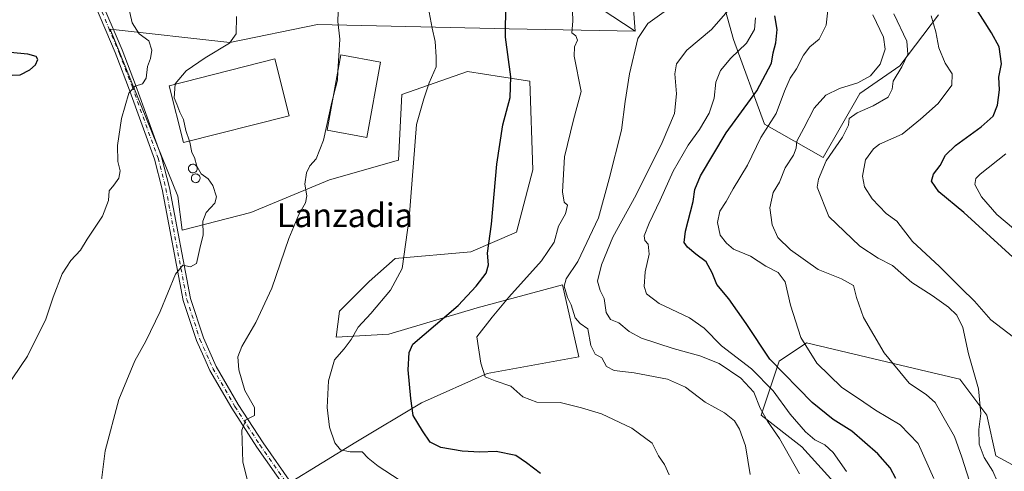
# Model space of a CAD drawing. Units: metres. Extents: x 583487 to 586923, y 4735877 to 4738233.
# Drawn here: x 586331 to 586663, y 4736402 to 4736555 of the extents above; entities that cross this region are included whole.
import ezdxf
from ezdxf.enums import TextEntityAlignment as Align

# ---------------------------------------------------------------- set-up
doc = ezdxf.new("R2010")
doc.units = ezdxf.units.M
doc.header["$MEASUREMENT"] = 0
doc.linetypes.add('DGN Style 4', pattern=[2.6384748266838614, 1.318413404963828, -0.6592067024819142, 0.001648016756204785, -0.6592067024819142])
for name, color, linetype, lineweight in [('Arbolado forestal CxS', 92, 'Continuous', 0), ('Cultivos herbáceos CxS', 92, 'Continuous', 0), ('Curva de nivel maestra', 30, 'Continuous', 30), ('Curva de nivel normal', 30, 'Continuous', 0), ('Edificación industrial Cxs', 135, 'Continuous', 13), ('Pastizal CxS', 92, 'Continuous', 0), ('Pista no pavimentada Cxs', 111, 'Continuous', 0), ('Pista no pavimentada eje', 91, 'DGN Style 4', 0), ('Silo Cxs', 1, 'Continuous', 0), ('Texto cartográfico', 7, 'Continuous', 0)]:
    doc.layers.add(name, color=color, linetype=linetype, lineweight=lineweight)
doc.styles.add('Style-Arial', font='txt')

msp = doc.modelspace()

# ---------------------------------------------------------------- linework, layer by layer
at = {"layer": 'Arbolado forestal CxS', "color": 92, "linetype": 'Continuous', "lineweight": 0, "extrusion": (0.1598643332613107, -0.1304218272614575, 0.9784853304596342), "elevation": -523355.2304258434, "flags": 128}
msp.add_lwpolyline([(4040879.985598153, 2485280.498623268), (4040888.913364124, 2485261.683347571), (4040895.3599368, 2485197.041371377)], dxfattribs=at)
at = {"layer": 'Arbolado forestal CxS', "color": 92, "linetype": 'Continuous', "lineweight": 0}
for points in [[(586641.1573000001, 4736556.171900001, 604.4793000000063), (586628.1703000005, 4736538.9769, 611.8009000000021), (586614.7127, 4736529.614900001, 614.5633999999991), (586602.3044999996, 4736508.1415, 612.0613000000012), (586582.4968999998, 4736519.358899999, 621.5513999999966), (586572.0285, 4736547.817100001, 632.9358000000066), (586566.0800999999, 4736569.3399, 639.7391999999963), (586560.6369000003, 4736602.931299999, 645.0292999999947), (586549.7673000004, 4736630.256100001, 652.2666999999929), (586534.5537, 4736616.7985, 653.9100999999937), (586532.7982999999, 4736605.681500001, 652.3696999999956), (586534.6376999998, 4736599.4805, 651.061799999996), (586536.0175000001, 4736589.3369, 649.1814000000013), (586538.9753000002, 4736550.6395, 641.4983000000066)], [(586536.0175000001, 4736589.3369, 649.1814000000013), (586538.9753000002, 4736550.6395, 641.4983000000066), (586485.8898999998, 4736585.6283, 654.8350000000064)], [(586641.1573000001, 4736556.171900001, 604.4793000000063), (586628.1703000005, 4736538.9769, 611.8009000000021), (586614.7127, 4736529.614900001, 614.5633999999991), (586602.3044999996, 4736508.1415, 612.0613000000012), (586582.4968999998, 4736519.358899999, 621.5513999999966), (586572.0285, 4736547.817100001, 632.9358000000066), (586566.0800999999, 4736569.3399, 639.7391999999963)], [(586610.3339000001, 4736393.911699999, 631.0776999999945), (586595.1288999999, 4736410.6459, 631.9484999999986), (586581.4442999996, 4736421.2949, 635.1716000000015), (586587.5270999996, 4736439.550899999, 623.6839000000036), (586596.6505000005, 4736445.6361, 619.8018000000011), (586637.3879000006, 4736436.045100001, 613.0702000000019), (586648.3470999999, 4736433.4647, 611.000199999995), (586657.4707000004, 4736421.2937, 609.5877000000038), (586660.5115, 4736407.602299999, 608.1785999999993), (586680.2777000006, 4736396.952299999, 598.0029999999971)], [(586680.2777000006, 4736396.952299999, 598.0029999999971), (586660.5115, 4736407.602299999, 608.1785999999993), (586657.4707000004, 4736421.2937, 609.5877000000038), (586648.3470999999, 4736433.4647, 611.000199999995), (586637.3879000006, 4736436.045100001, 613.0702000000019), (586596.6505000005, 4736445.6361, 619.8018000000011), (586587.5270999996, 4736439.550899999, 623.6839000000036), (586581.4442999996, 4736421.2949, 635.1716000000015), (586595.1288999999, 4736410.6459, 631.9484999999986), (586610.3339000001, 4736393.911699999, 631.0776999999945)]]:
    msp.add_polyline3d(points, dxfattribs=at)
at = {"layer": 'Cultivos herbáceos CxS', "color": 92, "linetype": 'Continuous', "lineweight": 0, "extrusion": (0.1598643332613107, -0.1304218272614575, 0.9784853304596342), "elevation": -523355.2304258434, "flags": 128}
msp.add_lwpolyline([(4040879.985598153, 2485280.498623268), (4040888.913364124, 2485261.683347571), (4040895.3599368, 2485197.041371377)], dxfattribs=at)
at = {"layer": 'Cultivos herbáceos CxS', "color": 92, "linetype": 'Continuous', "lineweight": 0}
for points in [[(586485.8898999998, 4736585.6283, 654.8350000000064), (586538.9753000002, 4736550.6395, 641.4983000000066), (586496.4197000006, 4736551.456300001, 649.8506999999954), (586431.8679000001, 4736552.8639, 661.4689000000071), (586402.2100999998, 4736546.8455, 665.3191999999982), (586361.9363000002, 4736551.3443, 671.7149000000063), (586384.7385, 4736495.064099999, 666.9141999999993), (586386.2285000002, 4736483.6033, 666.1506999999983), (586409.3876999998, 4736489.558300001, 662.4455000000017), (586435.9244999997, 4736500.614499999, 659.1462000000029), (586459.1435000002, 4736507.2481, 657.2783000000054), (586460.2499000002, 4736529.361300001, 657.6349000000046), (586482.3629000001, 4736537.1007, 652.6613000000071), (586493.8372999998, 4736535.288899999, 650.562300000005), (586503.3709000006, 4736533.783299999, 649.619200000001), (586504.4754999997, 4736503.9299, 647.9973999999929), (586498.9471000005, 4736482.922700001, 649.0424000000058), (586483.4675000003, 4736476.288699999, 651.2142000000022), (586458.0367000002, 4736474.0779, 655.870299999995), (586449.1919, 4736466.338300001, 656.945000000007), (586439.2407000001, 4736456.387700001, 657.3592000000062), (586438.1344999997, 4736447.542300001, 656.5626000000047), (586455.8255000003, 4736448.647700001, 653.138300000006), (586485.6788999997, 4736457.492500001, 648.4956999999995), (586514.4265000002, 4736465.231699999, 641.0004000000044), (586519.9534999998, 4736440.9067, 640.6370000000024), (586488.9955000002, 4736435.378900001, 644.7339999999967), (586466.8815000001, 4736425.428500001, 649.3730999999971), (586444.7682999996, 4736412.160700001, 653.8405999999959), (586422.0647, 4736398.246099999, 658.8923000000068)], [(586422.0647, 4736398.246099999, 658.8923000000068), (586444.7682999996, 4736412.160700001, 653.8405999999959), (586466.8815000001, 4736425.428500001, 649.3730999999971), (586488.9955000002, 4736435.378900001, 644.7339999999967), (586519.9534999998, 4736440.9067, 640.6370000000024), (586514.4265000002, 4736465.231699999, 641.0004000000044), (586485.6788999997, 4736457.492500001, 648.4956999999995), (586455.8255000003, 4736448.647700001, 653.138300000006), (586438.1344999997, 4736447.542300001, 656.5626000000047), (586439.2407000001, 4736456.387700001, 657.3592000000062), (586449.1919, 4736466.338300001, 656.945000000007), (586458.0367000002, 4736474.0779, 655.870299999995), (586483.4675000003, 4736476.288699999, 651.2142000000022), (586498.9471000005, 4736482.922700001, 649.0424000000058), (586504.4754999997, 4736503.9299, 647.9973999999929), (586503.3709000006, 4736533.783299999, 649.619200000001), (586493.8372999998, 4736535.288899999, 650.562300000005), (586482.3629000001, 4736537.1007, 652.6613000000071), (586460.2499000002, 4736529.361300001, 657.6349000000046), (586459.1435000002, 4736507.2481, 657.2783000000054), (586435.9244999997, 4736500.614499999, 659.1462000000029), (586409.3876999998, 4736489.558300001, 662.4455000000017), (586386.2285000002, 4736483.6033, 666.1506999999983), (586384.7385, 4736495.064099999, 666.9141999999993), (586361.9363000002, 4736551.3443, 671.7149000000063), (586402.2100999998, 4736546.8455, 665.3191999999982), (586431.8679000001, 4736552.8639, 661.4689000000071), (586496.4197000006, 4736551.456300001, 649.8506999999954), (586538.9753000002, 4736550.6395, 641.4983000000066)]]:
    msp.add_polyline3d(points, dxfattribs=at)
at = {"layer": 'Curva de nivel maestra', "color": 30, "linetype": 'Continuous', "lineweight": 30, "flags": 128}
for points, elevation in [([(586507, 4736401.640100001), (586502.2599999999, 4736405.2301), (586498.6699999999, 4736407.7601), (586492.0099999999, 4736409.100099999), (586486.5199999996, 4736408.890100001), (586480.6399999997, 4736409.1801), (586473.4400000004, 4736410.470100001), (586469.8099999996, 4736412.2401), (586467.2699999996, 4736416.030099999), (586464.1200000001, 4736421.200099999), (586463.3300000001, 4736426.9101), (586462.4400000004, 4736436.610099999), (586462.7800000003, 4736442.440099999), (586464, 4736445.270099999), (586479.25, 4736458.220100001), (586485.2699999996, 4736464.7601), (586488.7300000004, 4736469.090100001), (586489.4299999997, 4736471.940099999), (586489.1299999999, 4736475.9001), (586490.5, 4736485.6801), (586492.2999999998, 4736505.9001), (586494.3200000003, 4736519.120100001), (586496.7400000002, 4736528.2601), (586497.04, 4736535.2601), (586495.25, 4736548.590100001), (586495.2800000003, 4736559.9301)], 650), ([(586666.2300000004, 4736474.520099999), (586649.7699999996, 4736489.610099999), (586641.3099999996, 4736496.590100001), (586638.8099999996, 4736500.0801), (586639.4800000004, 4736502.4901), (586641.7199999997, 4736505.450099999), (586643.5300000003, 4736508.9001), (586646.9000000004, 4736512.130100001), (586655.6100000005, 4736518.4301), (586659.5999999996, 4736522.050100001), (586661.1299999999, 4736525.710100001), (586661.7699999996, 4736530.9101), (586661.5599999996, 4736535.190099999), (586662.4800000004, 4736539.6801), (586661.6600000003, 4736545.340100001), (586659.0499999998, 4736550.050100001), (586653.2400000002, 4736559.340100001)], 600), ([(586626.8300000001, 4736399.960100001), (586624.9500000002, 4736403.5601), (586620.79, 4736408.2601), (586611.9500000002, 4736415.890100001), (586605.7300000004, 4736419.8301), (586598.5899999999, 4736425.520099999), (586584.3600000005, 4736440.120100001), (586576.4100000003, 4736452.170100001), (586570.5199999996, 4736460.5001), (586566.4800000004, 4736465.270099999), (586564.8600000005, 4736469.270099999), (586562.8399999999, 4736472.960100001), (586559.4100000003, 4736475.5001), (586556.5199999996, 4736477.920100001), (586555.4699999997, 4736479.4301), (586555.9000000004, 4736483.270099999), (586558.4800000004, 4736493.270099999), (586559.0499999998, 4736497.270099999), (586561, 4736501.890100001), (586569.5800000001, 4736516.420100001), (586579.9900000002, 4736530.550100001), (586584.8799999999, 4736539.9101), (586585.4199999999, 4736543.4001), (586586.3399999999, 4736546.7501), (586586.7599999999, 4736551.1801), (586586.0199999996, 4736555.860099999)], 625), ([(586328.8700000001, 4736535.890100001), (586331.5300000003, 4736535.9801), (586334.8099999996, 4736537.6601), (586336.7199999997, 4736539.340100001), (586337.5, 4736541.090100001), (586336.9600000001, 4736542.1801), (586334.2000000002, 4736542.880100001), (586328.2000000002, 4736543.420100001)], 675)]:
    msp.add_lwpolyline(points, dxfattribs=dict(at, elevation=elevation))
at = {"layer": 'Curva de nivel normal', "color": 30, "linetype": 'Continuous', "lineweight": 0, "flags": 128}
for points, elevation in [([(586438.7166999998, 4736537.225099999), (586439.0499999998, 4736542.350099999), (586439.4000000004, 4736547.970100001), (586438.7000000002, 4736553.920100001), (586438.9800000004, 4736563.5601), (586441.4199999999, 4736576.640100001), (586445.2000000002, 4736585.970100001), (586449.2400000002, 4736590.870100001), (586453.54, 4736593.3101), (586459.7999999998, 4736595.2601), (586468.79, 4736598.450099999), (586477.8399999999, 4736600.870100001), (586482.5899999999, 4736603.6501), (586484.2599999999, 4736605.610099999), (586484.3021999998, 4736605.728900001)], 660), ([(586553.3799999999, 4736560.5701), (586543.1799999997, 4736553.210100001), (586539.8600000005, 4736548.170100001), (586537.0499999998, 4736536.280099999), (586535.5300000003, 4736527.0001), (586534.2999999998, 4736517.290100001), (586530.1399999997, 4736500.940099999), (586526.6200000001, 4736487.8301), (586519.5499999998, 4736473.120100001), (586515.6600000003, 4736467.280099999), (586515.0199999996, 4736464.720100001), (586516.1299999999, 4736460.950099999), (586517.3499999996, 4736458.440099999), (586518.7199999997, 4736454.0801), (586520.3899999997, 4736452.220100001), (586522.9199999999, 4736450.350099999), (586523.9600000001, 4736444.7401), (586525.4199999999, 4736441.8101), (586527.7000000002, 4736440.610099999), (586529.2300000004, 4736437.6801), (586531.8200000003, 4736436.370100001), (586538.5899999999, 4736435.620100001), (586549.8600000005, 4736433.420100001), (586555.9199999999, 4736430.700099999), (586562.5599999996, 4736425.7401), (586569.0999999996, 4736422.040100001), (586572.4699999997, 4736419.390100001), (586574.0899999999, 4736416.610099999), (586576.1500000004, 4736410.950099999), (586577.7199999997, 4736401.360099999)], 640), ([(586604.3499999996, 4736561.9301), (586603.3499999996, 4736552.690099999), (586600.9400000004, 4736547.970100001), (586597.7699999996, 4736545.350099999), (586595.6600000003, 4736542.610099999), (586593.29, 4736537.9801), (586591.2100000001, 4736534.8301), (586589.29, 4736530.4901), (586586.4800000004, 4736522.960100001), (586581.29, 4736514.860099999), (586576.79, 4736505.520099999), (586571.9500000002, 4736497.590100001), (586569.5999999996, 4736493.3201), (586567.4800000004, 4736490.020099999), (586566.6399999997, 4736486.200099999), (586567.6299999999, 4736481.920100001), (586569.75, 4736479.290100001), (586572.0999999996, 4736477.2301), (586577.79, 4736474.9001), (586582.9299999997, 4736471.530099999), (586587.0899999999, 4736469.420100001), (586589.5300000003, 4736466.2601), (586591.3099999996, 4736458.3101), (586594.7800000003, 4736447.520099999), (586600.2199999997, 4736438.850099999), (586608.6299999999, 4736430.600099999), (586614.2800000003, 4736426.9301), (586619.9900000002, 4736423.040100001), (586628.3099999996, 4736418.090100001), (586634.2999999998, 4736411.7401), (586639.6500000004, 4736399.950099999)], 620), ([(586323.8099999996, 4736426.270099999), (586334.0199999996, 4736441.2301), (586340.1799999997, 4736453.620100001), (586342.6600000003, 4736461.0701), (586345.7400000002, 4736468.960100001), (586348.6100000005, 4736473.4001), (586351.9000000004, 4736476.940099999), (586354.2000000002, 4736480.600099999), (586359.3200000003, 4736488.350099999), (586361.3600000005, 4736493.600099999), (586361.54, 4736496.890100001), (586363.1699999999, 4736498.7401), (586364.8700000001, 4736501.190099999), (586365.2400000002, 4736503.6601), (586364.5199999996, 4736506.770099999), (586364.4000000004, 4736512.130100001), (586365.75, 4736521.270099999), (586368.25, 4736529.7601), (586370.3899999997, 4736532.1601), (586372.8600000005, 4736532.9101), (586374.0199999996, 4736534.8201), (586374.5, 4736538.7501), (586375.4800000004, 4736541.420100001), (586375.9699999997, 4736544.290100001), (586374.9800000004, 4736547.380100001), (586371.6500000004, 4736549.710100001), (586369.3799999999, 4736553.440099999), (586367.9800000004, 4736559.450099999)], 670), ([(586459.4000000004, 4736399.520099999), (586452.3200000003, 4736404.140100001), (586448.8799999999, 4736406.870100001), (586446.8300000001, 4736408.920100001), (586442.8200000003, 4736408.960100001), (586439.5300000003, 4736409.6801), (586437.7000000002, 4736411.9901), (586435.8600000005, 4736417.280099999), (586435.0800000001, 4736423.940099999), (586435.4800000004, 4736432.840100001), (586437.5199999996, 4736439.920100001), (586440.8600000005, 4736443.610099999), (586443.1900000004, 4736446.7401), (586445.5199999996, 4736450.9001), (586449.8600000005, 4736455.590100001), (586456.4299999997, 4736463.4001), (586460.3600000005, 4736470.6801), (586462.7000000002, 4736487.630100001), (586465.25, 4736519.270099999), (586467.6799999997, 4736527.880100001), (586469.4600000001, 4736533.290100001), (586471.8700000001, 4736538.590100001), (586471.8200000003, 4736542.0001), (586471.4400000004, 4736547.2301), (586470.4699999997, 4736551.670100001), (586469.5, 4736557.040100001)], 655), ([(586550.4199999999, 4736401.220100001), (586548.8200000003, 4736404.7301), (586546.8300000001, 4736407.640100001), (586544.6699999999, 4736411.860099999), (586537.8099999996, 4736416.9101), (586527.5800000001, 4736421.7301), (586520.8600000005, 4736423.800100001), (586513.6799999997, 4736425.540100001), (586505.7400000002, 4736425.690099999), (586501, 4736427.460100001), (586497.0199999996, 4736431.030099999), (586491.7199999997, 4736432.840100001), (586488.3899999997, 4736434.220100001), (586486.8799999999, 4736438.800100001), (586485.5700000003, 4736447.6501), (586490.7199999997, 4736454.300100001), (586496.3499999996, 4736461.100099999), (586507.3899999997, 4736473.270099999), (586511.5899999999, 4736479.600099999), (586513.0999999996, 4736484.940099999), (586515.4600000001, 4736489.1501), (586516.0599999996, 4736492.030099999), (586514.9500000002, 4736493.040100001), (586514.4600000001, 4736496.540100001), (586515.0999999996, 4736508.370100001), (586518.1200000001, 4736520.8301), (586520.7400000002, 4736530.300100001), (586518.3799999999, 4736542.290100001), (586518.4800000004, 4736545.360099999), (586519.4299999997, 4736547.6601), (586518.9400000004, 4736549.050100001), (586517.5999999996, 4736550.120100001), (586517.9500000002, 4736554.050100001), (586517.7699999996, 4736557.5101)], 645), ([(586594.2800000003, 4736401.590100001), (586587.6299999999, 4736413.450099999), (586583.5199999996, 4736419.3101), (586581.1200000001, 4736423.640100001), (586578.9000000004, 4736429.0101), (586574.6100000005, 4736433.790100001), (586567.2199999997, 4736438.670100001), (586560.7100000001, 4736441.340100001), (586551.7199999997, 4736443.7301), (586541.0599999996, 4736447.300100001), (586536.8499999996, 4736449.470100001), (586533.3700000001, 4736452.460100001), (586530.5800000001, 4736453.5801), (586529.1600000003, 4736455.940099999), (586528.4800000004, 4736460.5801), (586527.1200000001, 4736463.280099999), (586526.2800000003, 4736466.4101), (586527.5899999999, 4736471.9001), (586531.4400000004, 4736481.270099999), (586539.25, 4736495.4801), (586548.0800000001, 4736513.130100001), (586552.2300000004, 4736522.9801), (586552.9199999999, 4736529.600099999), (586552.2999999998, 4736536.2601), (586552.8200000003, 4736539.700099999), (586556.3899999997, 4736544.300100001), (586564.6600000003, 4736551.1801), (586571.1200000001, 4736558.550100001)], 635), ([(586383.8101000004, 4736532.808700001), (586383.8200000003, 4736532.950099999), (586387.5199999996, 4736537.290100001), (586393.9699999997, 4736541.720100001), (586402.1699999999, 4736546.620100001), (586404.3600000005, 4736549.7601), (586404.4600000001, 4736555.630100001)], 665), ([(586610.1600000003, 4736402.350099999), (586605.6399999997, 4736408.7501), (586602.8600000005, 4736411.2601), (586599.4699999997, 4736413.020099999), (586596.3499999996, 4736415.7301), (586591.2000000002, 4736421.6501), (586585.4800000004, 4736429.470100001), (586578.2000000002, 4736436.9001), (586568.0800000001, 4736444.640100001), (586562.2000000002, 4736450.5701), (586557.2800000003, 4736454.050100001), (586547.04, 4736458.960100001), (586542.7300000004, 4736462.190099999), (586542.0099999999, 4736464.630100001), (586542.3200000003, 4736469.550100001), (586543.6200000001, 4736475.540100001), (586543.3200000003, 4736478.890100001), (586542.1799999997, 4736480.140100001), (586542.0099999999, 4736481.7301), (586543.6399999997, 4736485.940099999), (586547.3600000005, 4736493.780099999), (586551.75, 4736503.4901), (586556.8099999996, 4736512.2401), (586560.6699999999, 4736517.5801), (586563.9000000004, 4736523.040100001), (586565.5599999996, 4736528.140100001), (586566.0800000001, 4736533.460100001), (586567.6699999999, 4736537.360099999), (586571.2199999997, 4736541.520099999), (586576.4800000004, 4736546.6501), (586579.1399999997, 4736551.190099999), (586579.4500000002, 4736555.140100001)], 630), ([(586619.0099999999, 4736556.1501), (586622.6200000001, 4736548.6501), (586623.2400000002, 4736544.620100001), (586621.5599999996, 4736539.590100001), (586618.2199999997, 4736535.590100001), (586614.0499999998, 4736533.2601), (586607.8499999996, 4736531.290100001), (586603.2000000002, 4736529.0601), (586599.2699999996, 4736524.720100001), (586595.8300000001, 4736517.960100001), (586593.4900000002, 4736513.600099999), (586593.2300000004, 4736511.270099999), (586592.2699999996, 4736508.860099999), (586589.54, 4736504.620100001), (586587.5700000003, 4736499.790100001), (586585.4199999999, 4736496.3201), (586584.3600000005, 4736491.1601), (586585.1100000005, 4736485.390100001), (586587.04, 4736481.130100001), (586591.29, 4736477.040100001), (586600.6799999997, 4736470.4301), (586608.5300000003, 4736467.280099999), (586612.5599999996, 4736464.940099999), (586613.5499999998, 4736460.920100001), (586615.8700000001, 4736454.1801), (586622.8700000001, 4736442.2501), (586631.29, 4736432.0801), (586637.1699999999, 4736428.140100001), (586640.1200000001, 4736425.520099999), (586642.6299999999, 4736420.9901), (586646.6200000001, 4736414.110099999), (586649.0899999999, 4736407.190099999), (586653.3700000001, 4736393.770099999)], 615), ([(586661, 4736399.110099999), (586659.5599999996, 4736402.4801), (586656.6500000004, 4736407.0801), (586654.9400000004, 4736411.5001), (586654.75, 4736416.5101), (586655.4900000002, 4736421.840100001), (586654.7199999997, 4736430.1801), (586651.2699999996, 4736441.9801), (586649.4100000003, 4736450.8101), (586647.3600000005, 4736455.020099999), (586644.5300000003, 4736457.690099999), (586639.0199999996, 4736461.5701), (586632.2599999999, 4736465.940099999), (586625.6900000004, 4736471.7601), (586620.8099999996, 4736474.2301), (586614.6500000004, 4736478.1801), (586604.1900000004, 4736488.280099999), (586600.3300000001, 4736498.0601), (586600.7000000002, 4736500.8301), (586603.3200000003, 4736507.020099999), (586608.7999999998, 4736514.940099999), (586610.8799999999, 4736519.020099999), (586611.0800000001, 4736521.2401), (586613.7300000004, 4736523.170100001), (586619.1699999999, 4736525.460100001), (586624.2699999996, 4736528.470100001), (586625.5700000003, 4736531.140100001), (586625.9000000004, 4736533.850099999), (586628.8300000001, 4736538.640100001), (586630.9000000004, 4736542.920100001), (586630.4800000004, 4736547.2401), (586626.1200000001, 4736556.550100001)], 610), ([(586666.5300000003, 4736447.600099999), (586658.8700000001, 4736453.460100001), (586653.3399999999, 4736459.700099999), (586648.8799999999, 4736464.040100001), (586641.5, 4736471.3301), (586632.4100000003, 4736479.780099999), (586627.1699999999, 4736486.640100001), (586623.5300000003, 4736489.2601), (586618.8799999999, 4736494.2301), (586616.29, 4736498.270099999), (586615.54, 4736501.8301), (586616.6299999999, 4736507.290100001), (586619.25, 4736511.0701), (586621.2800000003, 4736512.600099999), (586629, 4736515.940099999), (586635.0800000001, 4736521.020099999), (586641.0499999998, 4736526.2601), (586645.6900000004, 4736532.5101), (586645.8099999996, 4736536.3101), (586643.4500000002, 4736539.870100001), (586641.3399999999, 4736545.100099999), (586640.3399999999, 4736550.4301), (586638.7100000001, 4736555.800100001)], 605), ([(586437.2039999999, 4736528.9782), (586438.5199999996, 4736534.200099999), (586438.7166999998, 4736537.225099999)], 660), ([(586388.6550000003, 4736513.601700001), (586387.4299999997, 4736517.2401), (586386.6500000004, 4736520.9001), (586385.3600000005, 4736523.340100001), (586384.3899999997, 4736526.100099999), (586383.4900000002, 4736528.2401), (586383.8101000004, 4736532.808700001)], 665), ([(586409.3700000001, 4736394.840100001), (586406.5999999996, 4736405.4801), (586406.2599999999, 4736416.280099999), (586407.6799999997, 4736419.700099999), (586410.5599999996, 4736421.2501), (586410.6200000001, 4736423.920100001), (586407.3399999999, 4736429.600099999), (586405.2599999999, 4736436.600099999), (586405.0099999999, 4736440.940099999), (586406.3600000005, 4736444.450099999), (586411.0800000001, 4736452.5001), (586416.4699999997, 4736464.120100001), (586422.2000000002, 4736480.770099999), (586425.5099999999, 4736488.940099999), (586427.8200000003, 4736492.8201), (586428.25, 4736495.1601), (586427.5599999996, 4736499.1601), (586428.0899999999, 4736502.940099999), (586429.2199999997, 4736505.270099999), (586431.4100000003, 4736507.700099999), (586433.8799999999, 4736513.920100001), (586436.6500000004, 4736526.780099999), (586437.2039999999, 4736528.9782)], 660), ([(586358.2599999999, 4736393.1501), (586360.1900000004, 4736409.280099999), (586364.8300000001, 4736426.600099999), (586370.2699999996, 4736439.600099999), (586373.9699999997, 4736446.270099999), (586378.7999999998, 4736456.270099999), (586383.9600000001, 4736468.7501), (586386.3899999997, 4736471.8201), (586389.0199999996, 4736471.2501), (586391, 4736472.340100001), (586392.0999999996, 4736477.5001), (586393.2999999998, 4736482.090100001), (586393.1299999999, 4736486.700099999), (586394.25, 4736489.600099999), (586397.2300000004, 4736492.7601), (586397.8099999996, 4736494.880100001), (586396.5700000003, 4736498.690099999), (586394.9400000004, 4736500.870100001), (586392.5899999999, 4736502.590100001), (586391.1200000001, 4736505.190099999), (586390.3899999997, 4736508.120100001), (586389.4000000004, 4736509.8301), (586388.7699999996, 4736513.2601), (586388.6550000003, 4736513.601700001)], 665), ([(586666.4400000004, 4736484.210100001), (586660.8300000001, 4736488.9301), (586655.7300000004, 4736494.850099999), (586653.4699999997, 4736498.960100001), (586653.8200000003, 4736501.0101), (586655.25, 4736502.5001), (586663.8600000005, 4736509.3101)], 595.0000000000001)]:
    msp.add_lwpolyline(points, dxfattribs=dict(at, elevation=elevation))
at = {"layer": 'Edificación industrial Cxs', "color": 135, "linetype": 'Continuous', "lineweight": 13}
for points in [[(586422.3000999996, 4736522.190099999, 666.420100000003), (586386.6901000004, 4736513.100099999, 668.085699999996), (586381.7801000001, 4736532.290100001, 672.1931000000042), (586417.4001000002, 4736541.390100001, 665.9516000000004), (586422.3000999996, 4736522.190099999, 666.420100000003)], [(586453.0800999999, 4736540.190099999, 661.1591000000044), (586448.4301000005, 4736514.840100001, 659.5102000000043), (586435.0601000004, 4736517.290100001, 660.9621999999945), (586439.7100999998, 4736542.640100001, 662.5592999999935), (586453.0800999999, 4736540.190099999, 661.1591000000044)]]:
    msp.add_polyline3d(points, dxfattribs=at)
for points in [[(586422.3000999996, 4736522.190099999, 672.1931000000042), (586386.6901000004, 4736513.100099999, 672.1931000000042), (586381.7801000001, 4736532.290100001, 672.1931000000042), (586417.4001000002, 4736541.390100001, 672.1931000000042)], [(586453.0800999999, 4736540.190099999, 662.5592999999935), (586448.4301000005, 4736514.840100001, 662.5592999999935), (586435.0601000004, 4736517.290100001, 662.5592999999935), (586439.7100999998, 4736542.640100001, 662.5592999999935)]]:
    msp.add_3dface(points, dxfattribs=at)
at = {"layer": 'Pastizal CxS', "color": 92, "linetype": 'Continuous', "lineweight": 0}
for points in [[(586641.1573000001, 4736556.171900001, 604.4793000000063), (586628.1703000005, 4736538.9769, 611.8009000000021), (586614.7127, 4736529.614900001, 614.5633999999991), (586602.3044999996, 4736508.1415, 612.0613000000012), (586582.4968999998, 4736519.358899999, 621.5513999999966), (586572.0285, 4736547.817100001, 632.9358000000066), (586566.0800999999, 4736569.3399, 639.7391999999963), (586560.6369000003, 4736602.931299999, 645.0292999999947), (586549.7673000004, 4736630.256100001, 652.2666999999929), (586534.5537, 4736616.7985, 653.9100999999937), (586532.7982999999, 4736605.681500001, 652.3696999999956), (586534.6376999998, 4736599.4805, 651.061799999996), (586536.0175000001, 4736589.3369, 649.1814000000013), (586538.9753000002, 4736550.6395, 641.4983000000066)], [(586422.0647, 4736398.246099999, 658.8923000000068), (586444.7682999996, 4736412.160700001, 653.8405999999959), (586466.8815000001, 4736425.428500001, 649.3730999999971), (586488.9955000002, 4736435.378900001, 644.7339999999967), (586519.9534999998, 4736440.9067, 640.6370000000024), (586514.4265000002, 4736465.231699999, 641.0004000000044), (586485.6788999997, 4736457.492500001, 648.4956999999995), (586455.8255000003, 4736448.647700001, 653.138300000006), (586438.1344999997, 4736447.542300001, 656.5626000000047), (586439.2407000001, 4736456.387700001, 657.3592000000062), (586449.1919, 4736466.338300001, 656.945000000007), (586458.0367000002, 4736474.0779, 655.870299999995), (586483.4675000003, 4736476.288699999, 651.2142000000022), (586498.9471000005, 4736482.922700001, 649.0424000000058), (586504.4754999997, 4736503.9299, 647.9973999999929), (586503.3709000006, 4736533.783299999, 649.619200000001), (586493.8372999998, 4736535.288899999, 650.562300000005), (586482.3629000001, 4736537.1007, 652.6613000000071), (586460.2499000002, 4736529.361300001, 657.6349000000046), (586459.1435000002, 4736507.2481, 657.2783000000054), (586435.9244999997, 4736500.614499999, 659.1462000000029), (586409.3876999998, 4736489.558300001, 662.4455000000017), (586386.2285000002, 4736483.6033, 666.1506999999983), (586384.7385, 4736495.064099999, 666.9141999999993), (586361.9363000002, 4736551.3443, 671.7149000000063), (586402.2100999998, 4736546.8455, 665.3191999999982), (586431.8679000001, 4736552.8639, 661.4689000000071), (586496.4197000006, 4736551.456300001, 649.8506999999954), (586538.9753000002, 4736550.6395, 641.4983000000066), (586536.0175000001, 4736589.3369, 649.1814000000013)], [(586566.0800999999, 4736569.3399, 639.7391999999963), (586572.0285, 4736547.817100001, 632.9358000000066), (586582.4968999998, 4736519.358899999, 621.5513999999966), (586602.3044999996, 4736508.1415, 612.0613000000012), (586614.7127, 4736529.614900001, 614.5633999999991), (586628.1703000005, 4736538.9769, 611.8009000000021), (586641.1573000001, 4736556.171900001, 604.4793000000063)], [(586422.0647, 4736398.246099999, 658.8923000000068), (586444.7682999996, 4736412.160700001, 653.8405999999959), (586466.8815000001, 4736425.428500001, 649.3730999999971), (586488.9955000002, 4736435.378900001, 644.7339999999967), (586519.9534999998, 4736440.9067, 640.6370000000024), (586514.4265000002, 4736465.231699999, 641.0004000000044), (586485.6788999997, 4736457.492500001, 648.4956999999995), (586455.8255000003, 4736448.647700001, 653.138300000006), (586438.1344999997, 4736447.542300001, 656.5626000000047), (586439.2407000001, 4736456.387700001, 657.3592000000062), (586449.1919, 4736466.338300001, 656.945000000007), (586458.0367000002, 4736474.0779, 655.870299999995), (586483.4675000003, 4736476.288699999, 651.2142000000022), (586498.9471000005, 4736482.922700001, 649.0424000000058), (586504.4754999997, 4736503.9299, 647.9973999999929), (586503.3709000006, 4736533.783299999, 649.619200000001), (586493.8372999998, 4736535.288899999, 650.562300000005), (586482.3629000001, 4736537.1007, 652.6613000000071), (586460.2499000002, 4736529.361300001, 657.6349000000046), (586459.1435000002, 4736507.2481, 657.2783000000054), (586435.9244999997, 4736500.614499999, 659.1462000000029), (586409.3876999998, 4736489.558300001, 662.4455000000017), (586386.2285000002, 4736483.6033, 666.1506999999983), (586384.7385, 4736495.064099999, 666.9141999999993), (586361.9363000002, 4736551.3443, 671.7149000000063), (586402.2100999998, 4736546.8455, 665.3191999999982), (586431.8679000001, 4736552.8639, 661.4689000000071), (586496.4197000006, 4736551.456300001, 649.8506999999954), (586538.9753000002, 4736550.6395, 641.4983000000066)], [(586680.2777000006, 4736396.952299999, 598.0029999999971), (586660.5115, 4736407.602299999, 608.1785999999993), (586657.4707000004, 4736421.2937, 609.5877000000038), (586648.3470999999, 4736433.4647, 611.000199999995), (586637.3879000006, 4736436.045100001, 613.0702000000019), (586596.6505000005, 4736445.6361, 619.8018000000011), (586587.5270999996, 4736439.550899999, 623.6839000000036), (586581.4442999996, 4736421.2949, 635.1716000000015), (586595.1288999999, 4736410.6459, 631.9484999999986), (586610.3339000001, 4736393.911699999, 631.0776999999945)], [(586680.2777000006, 4736396.952299999, 598.0029999999971), (586660.5115, 4736407.602299999, 608.1785999999993), (586657.4707000004, 4736421.2937, 609.5877000000038), (586648.3470999999, 4736433.4647, 611.000199999995), (586637.3879000006, 4736436.045100001, 613.0702000000019), (586596.6505000005, 4736445.6361, 619.8018000000011), (586587.5270999996, 4736439.550899999, 623.6839000000036), (586581.4442999996, 4736421.2949, 635.1716000000015), (586595.1288999999, 4736410.6459, 631.9484999999986), (586610.3339000001, 4736393.911699999, 631.0776999999945)]]:
    msp.add_polyline3d(points, dxfattribs=at)
at = {"layer": 'Pista no pavimentada Cxs', "color": 111, "linetype": 'Continuous', "lineweight": 0}
for points in [[(586420.9301000005, 4736396.9801, 658.9630000000034), (586411.3800999997, 4736410.5601, 659.5440999999992), (586402.9001000002, 4736423.610099999, 660.4369000000006), (586395.5301000001, 4736436.360099999, 661.8361000000004), (586393.4501, 4736440.950099999, 662.2624000000069), (586391.0201000003, 4736446.4101, 662.8462000000001), (586386.5601000004, 4736459.970100001, 664.1910999999964), (586379.4700999996, 4736497.380100001, 667.3654999999999), (586376.8800999997, 4736507.550100001, 668.1852999999974), (586368.1101000002, 4736531.6601, 670.0859999999957), (586364.1501000002, 4736541.9801, 670.9196999999986), (586363.5900999998, 4736543.420100001, 670.9995999999956), (586357.0000999998, 4736559.030099999, 672.1187000000064), (586355.8201000001, 4736561.8201, 672.3010000000068), (586353.9200999998, 4736567.190099999, 672.6897000000026), (586351.7701000003, 4736575.340100001, 673.1937999999936), (586349.7401000002, 4736585.110099999, 674.0911999999954), (586346.7001, 4736604.690099999, 675.6971000000049), (586343.4700999996, 4736624.7501, 678.3209000000061), (586339.4001000002, 4736641.5701, 684.5815000000002), (586336.2901, 4736651.640100001, 681.347099999999), (586332.8901000004, 4736661.0101, 682.0564000000013), (586319.4501, 4736694.630100001, 685.0388999999996)], [(586420.9301000005, 4736396.9801, 658.9630000000034), (586411.3800999997, 4736410.5601, 659.5440999999992), (586402.9001000002, 4736423.610099999, 660.4369000000006), (586395.5301000001, 4736436.360099999, 661.8361000000004), (586393.4501, 4736440.950099999, 662.2624000000069), (586391.0201000003, 4736446.4101, 662.8462000000001), (586386.5601000004, 4736459.970100001, 664.1910999999964), (586379.4700999996, 4736497.380100001, 667.3654999999999), (586376.8800999997, 4736507.550100001, 668.1852999999974), (586368.1101000002, 4736531.6601, 670.0859999999957), (586364.1501000002, 4736541.9801, 670.9196999999986), (586363.5900999998, 4736543.420100001, 670.9995999999956), (586357.0000999998, 4736559.030099999, 672.1187000000064), (586355.8201000001, 4736561.8201, 672.3010000000068), (586353.9200999998, 4736567.190099999, 672.6897000000026), (586351.7701000003, 4736575.340100001, 673.1937999999936), (586349.7401000002, 4736585.110099999, 674.0911999999954), (586346.7001, 4736604.690099999, 675.6971000000049), (586343.4700999996, 4736624.7501, 678.3209000000061), (586339.4001000002, 4736641.5701, 684.5815000000002), (586336.2901, 4736651.640100001, 681.347099999999), (586332.8901000004, 4736661.0101, 682.0564000000013), (586319.4501, 4736694.630100001, 685.0388999999996)], [(586321.8000999996, 4736695.4801, 684.9360000000015), (586335.2301000003, 4736661.9001, 681.6095000000059), (586338.6601, 4736652.4301, 680.5378999999957), (586341.8101000004, 4736642.2301, 682.3122000000003), (586345.9200999998, 4736625.2501, 677.7425999999978), (586349.1700999998, 4736605.0801, 675.607600000003), (586352.2001, 4736585.5601, 674.096000000005), (586352.8704000004, 4736582.330200001, 673.687300000005), (586353.7301000003, 4736578.190099999, 673.5359000000026), (586354.2001, 4736575.9101, 673.5926000000036), (586356.3101000004, 4736567.9301, 672.944399999993), (586358.1501000002, 4736562.7301, 672.3874000000069), (586365.9101, 4736544.360099999, 671.1233999999968), (586370.4501, 4736532.540100001, 670.0728999999993), (586379.2701000003, 4736508.290100001, 668.061400000006), (586381.9101, 4736497.920100001, 667.2517999999982), (586388.9801000003, 4736460.600099999, 664.1474000000017), (586393.3501000004, 4736447.3101, 662.6530999999959), (586397.6601, 4736437.6601, 661.8444000000018), (586405.0301000001, 4736424.9101, 660.4293000000034), (586413.4501, 4736411.960100001, 659.5124999999971), (586423.0301000001, 4736398.340100001, 658.872000000003)], [(586353.7301000003, 4736578.190099999, 673.5359000000026), (586354.2001, 4736575.9101, 673.5926000000036), (586356.3101000004, 4736567.9301, 672.944399999993), (586358.1501000002, 4736562.7301, 672.3874000000069), (586365.9101, 4736544.360099999, 671.1233999999968), (586370.4501, 4736532.540100001, 670.0728999999993), (586379.2701000003, 4736508.290100001, 668.061400000006), (586381.9101, 4736497.920100001, 667.2517999999982), (586388.9801000003, 4736460.600099999, 664.1474000000017), (586393.3501000004, 4736447.3101, 662.6530999999959), (586397.6601, 4736437.6601, 661.8444000000018), (586405.0301000001, 4736424.9101, 660.4293000000034), (586413.4501, 4736411.960100001, 659.5124999999971), (586423.0301000001, 4736398.340100001, 658.872000000003), (586428.2801000001, 4736389.5801, 658.8935999999958), (586430.2600999996, 4736385.450099999, 658.9274000000005), (586432.6101000002, 4736377.7301, 658.7125999999989), (586433.1201, 4736372.3201, 658.5016999999935), (586432.8701, 4736365.140100001, 658.1230999999971), (586432.3300999999, 4736360.9101, 657.9470000000001), (586431.2901, 4736356.960100001, 657.8818000000028), (586429.4801000003, 4736351.050100001, 657.4446999999927), (586429.0755000003, 4736348.9593, 657.2945000000036), (586428.8526999997, 4736348.304500001, 657.2553000000044)]]:
    msp.add_polyline3d(points, dxfattribs=at)
at = {"layer": 'Pista no pavimentada eje', "color": 91, "linetype": 'DGN Style 4', "lineweight": 0}
msp.add_polyline3d([(586352.1776999999, 4736579.520500001, 673.4992000000057), (586352.7500999998, 4736576.765100001, 673.3129999999946), (586352.9851000002, 4736575.6251, 673.2955999999976), (586354.0401, 4736571.6351, 673.3798999999999), (586355.1151000002, 4736567.5601, 672.7737999999954), (586356.9851000002, 4736562.2751, 672.2841000000044), (586361.4550999999, 4736551.6951, 671.6402999999991), (586364.7500999998, 4736543.890100001, 671.0589000000036), (586365.0301000001, 4736543.170100001, 671.0139000000054), (586369.2801000001, 4736532.100099999, 670.0763000000006), (586378.0751, 4736507.920100001, 668.1156999999948), (586380.6901000004, 4736497.6501, 667.3071000000054), (586387.7701000003, 4736460.2851, 664.1149000000005), (586392.1851000004, 4736446.860099999, 662.7606999999989), (586393.4001000002, 4736444.130100001, 662.4608000000007), (586395.5551000005, 4736439.3051, 662.0770000000048), (586396.5701000001, 4736437.050100001, 661.8392000000022), (586403.9650999998, 4736424.2601, 660.4397000000026), (586408.2050999999, 4736417.735099999, 659.8493000000017), (586412.4151, 4736411.2601, 659.557799999995), (586421.9801000003, 4736397.6601, 658.9297999999981)], dxfattribs=at)
at = {"layer": 'Silo Cxs', "color": 1, "linetype": 'Continuous', "lineweight": 0, "flags": 128}
for points, elevation in [([(586389.9901000002, 4736502.9301), (586389.7001, 4736502.9101), (586389.4101, 4736502.960100001), (586389.1300999997, 4736503.0601), (586388.8800999997, 4736503.220100001), (586388.6700999998, 4736503.420100001), (586388.5000999998, 4736503.670100001), (586388.3800999997, 4736503.940099999), (586388.3201000001, 4736504.220100001), (586388.3201000001, 4736504.520099999), (586388.3701, 4736504.8101), (586388.4801000003, 4736505.0801), (586388.6501000002, 4736505.3201), (586388.8601000002, 4736505.530099999), (586389.1001000004, 4736505.690099999), (586389.3800999997, 4736505.800100001), (586389.6700999998, 4736505.860099999), (586389.7901, 4736505.860099999), (586390.0800999999, 4736505.8301), (586390.3601000002, 4736505.7401), (586390.6201, 4736505.600099999), (586390.8400999998, 4736505.4101), (586391.0301000001, 4736505.1801), (586391.1601, 4736504.920100001), (586391.2401000002, 4736504.640100001), (586391.2600999996, 4736504.340100001), (586391.2200999996, 4736504.050100001), (586391.1201, 4736503.770099999), (586390.9801000003, 4736503.520099999), (586390.7801000001, 4736503.300100001), (586390.5401, 4736503.120100001), (586390.2801000001, 4736503.0001)], 667.3488999999971), ([(586390.9600999998, 4736499.640100001), (586390.6700999998, 4736499.620100001), (586390.3800999997, 4736499.670100001), (586390.1001000004, 4736499.770099999), (586389.8501000004, 4736499.9301), (586389.6401000004, 4736500.130100001), (586389.4700999996, 4736500.380100001), (586389.3501000004, 4736500.6501), (586389.2901, 4736500.9301), (586389.2901, 4736501.2301), (586389.3400999998, 4736501.520099999), (586389.4501, 4736501.790100001), (586389.6201, 4736502.030099999), (586389.8300999999, 4736502.2401), (586390.0701000001, 4736502.4001), (586390.3501000004, 4736502.5101), (586390.6401000004, 4736502.5701), (586390.7600999996, 4736502.5701), (586391.0500999996, 4736502.540100001), (586391.3300999999, 4736502.450099999), (586391.5900999998, 4736502.3101), (586391.8101000004, 4736502.120100001), (586392.0000999998, 4736501.890100001), (586392.1300999997, 4736501.630100001), (586392.2100999998, 4736501.350099999), (586392.2301000003, 4736501.050100001), (586392.1901000004, 4736500.7601), (586392.0900999998, 4736500.4801), (586391.9501, 4736500.2301), (586391.7500999998, 4736500.0101), (586391.5100999996, 4736499.8301), (586391.2500999998, 4736499.710100001)], 667.1653999999978)]:
    msp.add_lwpolyline(points, close=True, dxfattribs=dict(at, elevation=elevation))
at = {"layer": 'Silo Cxs', "color": 1, "linetype": 'Continuous', "lineweight": 0}
for points in [[(586389.9901000002, 4736502.9301, 667.1771000000008), (586389.7001, 4736502.9101, 667.2081999999937), (586389.4101, 4736502.960100001, 667.2369000000035), (586389.1300999997, 4736503.0601, 667.2642000000051), (586388.8800999997, 4736503.220100001, 667.2885999999999), (586388.6700999998, 4736503.420100001, 667.3098999999929), (586388.5000999998, 4736503.670100001, 667.3279999999941), (586388.3800999997, 4736503.940099999, 667.3417999999947), (586388.3201000001, 4736504.220100001, 667.3488999999972), (586388.3201000001, 4736504.520099999, 667.3481999999931), (586388.3701, 4736504.8101, 667.3399000000063), (586388.4801000003, 4736505.0801, 667.3215999999958), (586388.6501000002, 4736505.3201, 667.2921999999963), (586388.8601000002, 4736505.530099999, 667.2544999999955), (586389.1001000004, 4736505.690099999, 667.2103999999963), (586389.3800999997, 4736505.800100001, 667.1588000000047), (586389.6700999998, 4736505.860099999, 667.1057000000001), (586389.7901, 4736505.860099999, 667.084400000007), (586390.0800999999, 4736505.8301, 667.0342999999993), (586390.3601000002, 4736505.7401, 666.9897000000057), (586390.6201, 4736505.600099999, 666.9526000000042), (586390.8400999998, 4736505.4101, 666.9274000000005), (586391.0301000001, 4736505.1801, 666.9118000000017), (586391.1601, 4736504.920100001, 666.9097999999941), (586391.2401000002, 4736504.640100001, 666.9184999999999), (586391.2600999996, 4736504.340100001, 666.9380999999995), (586391.2200999996, 4736504.050100001, 666.965200000006), (586391.1201, 4736503.770099999, 666.9986000000063), (586390.9801000003, 4736503.520099999, 667.0332000000053), (586390.7801000001, 4736503.300100001, 667.0709999999963), (586390.5401, 4736503.120100001, 667.108600000007), (586390.2801000001, 4736503.0001, 667.1432000000059), (586389.9901000002, 4736502.9301, 667.1771000000008)], [(586390.9600999998, 4736499.640100001, 666.3938000000053), (586390.6700999998, 4736499.620100001, 666.4330999999949), (586390.3800999997, 4736499.670100001, 666.4893000000011), (586390.1001000004, 4736499.770099999, 666.5549000000028), (586389.8501000004, 4736499.9301, 666.6284000000014), (586389.6401000004, 4736500.130100001, 666.7035000000033), (586389.4700999996, 4736500.380100001, 666.7823000000062), (586389.3501000004, 4736500.6501, 666.8570000000036), (586389.2901, 4736500.9301, 666.9250000000029), (586389.2901, 4736501.2301, 666.9893000000011), (586389.3400999998, 4736501.520099999, 667.0458000000071), (586389.4501, 4736501.790100001, 667.0920999999944), (586389.6201, 4736502.030099999, 667.1266999999935), (586389.8300999999, 4736502.2401, 667.1524000000063), (586390.0701000001, 4736502.4001, 667.165399999998), (586390.3501000004, 4736502.5101, 667.1616000000067), (586390.6401000004, 4736502.5701, 667.1306000000042), (586390.7600999996, 4736502.5701, 667.119200000001), (586391.0500999996, 4736502.540100001, 667.0935000000027), (586391.3300999999, 4736502.450099999, 667.0571999999956), (586391.5900999998, 4736502.3101, 666.9958999999944), (586391.8101000004, 4736502.120100001, 666.9238000000041), (586392.0000999998, 4736501.890100001, 666.842499999999), (586392.1300999997, 4736501.630100001, 666.7578000000067), (586392.2100999998, 4736501.350099999, 666.6720999999961), (586392.2301000003, 4736501.050100001, 666.587400000004), (586392.1901000004, 4736500.7601, 666.5130000000064), (586392.0900999998, 4736500.4801, 666.4499000000069), (586391.9501, 4736500.2301, 666.4015999999974), (586391.7500999998, 4736500.0101, 666.3714000000036), (586391.5100999996, 4736499.8301, 666.3594000000012), (586391.2500999998, 4736499.710100001, 666.367499999993), (586390.9600999998, 4736499.640100001, 666.3938000000053)]]:
    msp.add_polyline3d(points, dxfattribs=at)

# ---------------------------------------------------------------- texts
at = {"layer": 'Texto cartográfico', "color": 7, "linetype": 'Continuous', "lineweight": 0, "style": 'Style-Arial'}
msp.add_text('Lanzadia', height=8, dxfattribs=at).set_placement((586441.0261792683, 4736488.64015), align=Align.MIDDLE_CENTER)

doc.saveas('drawing.dxf')
